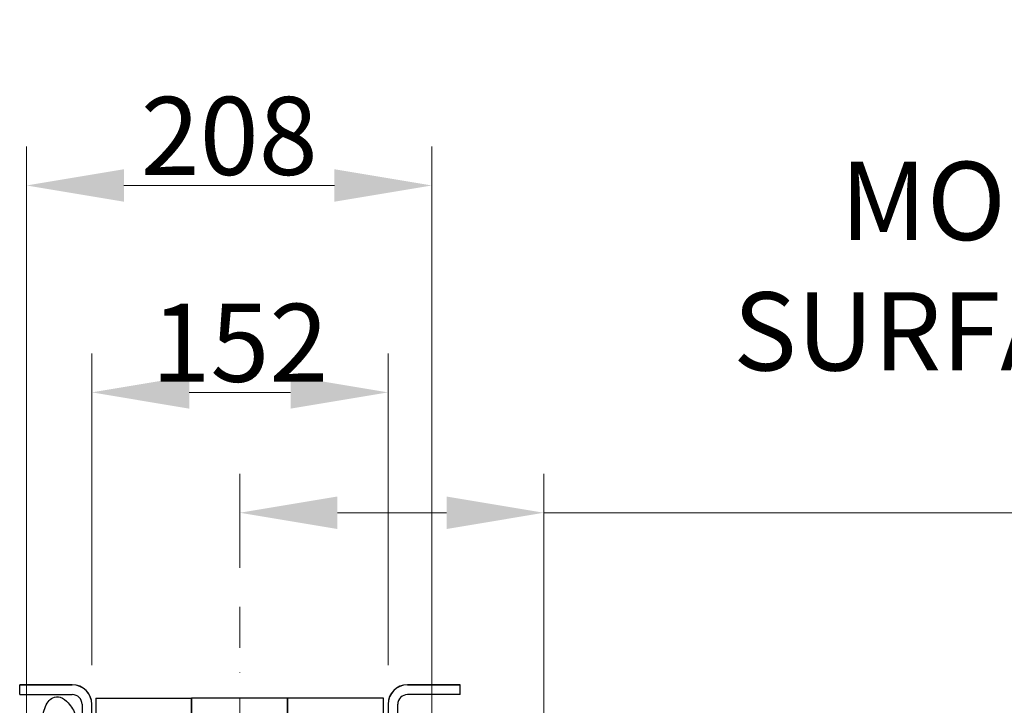
# Model space of a CAD drawing. Units: millimetres. Extents: x 311 to 4180, y 39 to 5448.
# Drawn here: x 1197 to 1703, y 1396 to 1748 of the extents above; entities that cross this region are included whole.
import ezdxf

# ---------------------------------------------------------------- set-up
doc = ezdxf.new("R2010")
doc.units = ezdxf.units.MM
doc.header["$LTSCALE"] = 20
doc.linetypes.add('DASHDOT2', pattern=[12.7, 6.35, -3.175, 0, -3.175])
doc.linetypes.add('LONG_DASH_DOTTED', pattern=[0.3001, 0.2362, -0.0295, 0.0049, -0.0295])
for name, color, linetype, lineweight in [('Centerline(Hillmar_metric)', 7, 'LONG_DASH_DOTTED', 18), ('Dimensions(Hillmar_metric)', 7, 'Continuous', 13), ('Visible Edges(Hillmar_metric)', 7, 'Continuous', 25)]:
    doc.layers.add(name, color=color, linetype=linetype, lineweight=lineweight)
doc.styles.add('Hillmar_metric_Dimensions', font='arial.ttf')
doc.dimstyles.new('DEFAULT-ISO-Method 1b-Hillmar_metric', dxfattribs={"dimscale": 20, "dimtxt": 2, "dimasz": 2.5, "dimexe": 1, "dimexo": 1, "dimgap": 0.25, "dimtad": 1, "dimtih": 1, "dimtoh": 1, "dimrnd": 1e-08, "dimdsep": 46, "dimtxsty": 'Hillmar_metric_Dimensions', "dimcen": 0.09, "dimdle": 8, "dimclrd": 7, "dimclre": 7, "dimclrt": 7, "dimazin": 2, "dimtfac": 0.75, "dimtmove": 0, "dimatfit": 3, "dimfxl": 1, "dimtolj": 1, "dimlwd": 9, "dimlwe": 9, "dimarcsym": 0})

# ---------------------------------------------------------------- blocks, each defined once
blk = doc.blocks.new('*D28')
at = {"layer": 'Defpoints', "color": 0, "linetype": 'Continuous', "transparency": 16777216}
for p in [(1408.89, 1662.62), (1408.89, 1321.49), (1200.89, 1259.71)]:
    blk.add_point(p, dxfattribs=at)
at = {"layer": 'Dimensions(Hillmar_metric)', "color": 7, "linetype": 'Continuous', "lineweight": 9, "transparency": 16777216}
for p, q in [((1200.89, 1279.71), (1200.89, 1682.62)), ((1408.89, 1341.49), (1408.89, 1682.62)), ((1250.89, 1662.62), (1358.89, 1662.62))]:
    blk.add_line(p, q, dxfattribs=at)
at = {"layer": 'Dimensions(Hillmar_metric)', "color": 7, "linetype": 'Continuous', "transparency": 16777216}
for points in [[(1250.89, 1670.95), (1250.89, 1654.29), (1200.89, 1662.62)], [(1358.89, 1670.95), (1358.89, 1654.29), (1408.89, 1662.62)]]:
    blk.add_solid(points, dxfattribs=at)
at = {"layer": 'Dimensions(Hillmar_metric)', "color": 7, "linetype": 'Continuous', "lineweight": 13, "transparency": 16777216, "insert": (1304.89, 1688.04), "char_height": 40, "attachment_point": 5, "style": 'Hillmar_metric_Dimensions'}
blk.add_mtext('\\A1;208', dxfattribs=at)
blk = doc.blocks.new('*D29')
at = {"layer": 'Defpoints', "color": 0, "linetype": 'Continuous', "transparency": 16777216}
for p in [(1386.39, 1556.49), (1234.39, 1396.49), (1386.39, 1396.49)]:
    blk.add_point(p, dxfattribs=at)
at = {"layer": 'Dimensions(Hillmar_metric)', "color": 7, "linetype": 'Continuous', "lineweight": 9, "transparency": 16777216}
for p, q in [((1234.39, 1416.49), (1234.39, 1576.49)), ((1386.39, 1416.49), (1386.39, 1576.49)), ((1284.39, 1556.49), (1336.39, 1556.49))]:
    blk.add_line(p, q, dxfattribs=at)
at = {"layer": 'Dimensions(Hillmar_metric)', "color": 7, "linetype": 'Continuous', "transparency": 16777216}
for points in [[(1284.39, 1564.82), (1284.39, 1548.15), (1234.39, 1556.49)], [(1336.39, 1564.82), (1336.39, 1548.15), (1386.39, 1556.49)]]:
    blk.add_solid(points, dxfattribs=at)
at = {"layer": 'Dimensions(Hillmar_metric)', "color": 7, "linetype": 'Continuous', "lineweight": 13, "transparency": 16777216, "insert": (1310.39, 1581.91), "char_height": 40, "attachment_point": 5, "style": 'Hillmar_metric_Dimensions'}
blk.add_mtext('\\A1;152', dxfattribs=at)
blk = doc.blocks.new('*D30')
at = {"layer": 'Defpoints', "color": 0, "linetype": 'Continuous', "transparency": 16777216}
for p in [(1310.39, 1494.75), (1310.39, 1446.49), (1466.39, 1371.49)]:
    blk.add_point(p, dxfattribs=at)
at = {"layer": 'Dimensions(Hillmar_metric)', "color": 7, "linetype": 'Continuous', "lineweight": 9, "transparency": 16777216}
for p, q in [((1310.39, 1466.49), (1310.39, 1514.75)), ((1466.39, 1391.49), (1466.39, 1514.75)), ((1360.39, 1494.75), (1416.39, 1494.75)), ((1466.39, 1494.75), (1990.55, 1494.75))]:
    blk.add_line(p, q, dxfattribs=at)
at = {"layer": 'Dimensions(Hillmar_metric)', "color": 7, "linetype": 'Continuous', "transparency": 16777216}
for points in [[(1360.39, 1503.08), (1360.39, 1486.41), (1310.39, 1494.75)], [(1416.39, 1503.08), (1416.39, 1486.41), (1466.39, 1494.75)]]:
    blk.add_solid(points, dxfattribs=at)
at = {"layer": 'Dimensions(Hillmar_metric)', "color": 7, "linetype": 'Continuous', "lineweight": 13, "transparency": 16777216, "insert": (1763.53, 1587.79), "char_height": 40, "attachment_point": 5, "style": 'Hillmar_metric_Dimensions'}
blk.add_mtext('\\A1;\\fArial|b0|i0;\\H40.1320;MOUNTING \\P\\fArial|b0|i0;\\H40.1320;SURFACE TO CL\\P\\fArial|b0|i0;\\H40.1320;156', dxfattribs=at)

msp = doc.modelspace()

# ---------------------------------------------------------------- linework, layer by layer
at = {"layer": 'Centerline(Hillmar_metric)', "linetype": 'DASHDOT2', "ltscale": 0.2}
msp.add_line((1310.3855, 712.898), (1310.3855, 1446.4853), dxfattribs=at)
at = {"layer": 'Visible Edges(Hillmar_metric)'}
for p, q in [((1197.3855, 1406.5504), (1224.3855, 1406.5504)), ((1197.3855, 1406.4853), (1197.3855, 1406.5504)), ((1224.3855, 1406.4853), (1197.3855, 1406.4853)), ((1197.3855, 1401.4853), (1197.3855, 1406.4853)), ((1396.3855, 1406.5504), (1423.3855, 1406.5504)), ((1423.3855, 1406.4853), (1396.3855, 1406.4853)), ((1423.3855, 1406.5504), (1423.3855, 1406.4853)), ((1423.3855, 1401.4853), (1423.3855, 1406.4853)), ((1197.3855, 1401.4853), (1224.3855, 1401.4853)), ((1236.3858, 1399.6016), (1236.3858, 1330.9879)), ((1236.3858, 1399.6016), (1260.9857, 1399.6016)), ((1260.9857, 1399.6016), (1285.5856, 1399.6016)), ((1285.5856, 1330.9879), (1285.5856, 1399.6016)), ((1285.5856, 1399.6016), (1285.5856, 1330.9879)), ((1310.1855, 1399.6016), (1285.5856, 1399.6016)), ((1334.7854, 1399.6016), (1310.1855, 1399.6016)), ((1334.7854, 1330.9879), (1334.7854, 1399.6016)), ((1334.7854, 1399.6016), (1334.7854, 1330.9879)), ((1359.3853, 1399.6016), (1334.7854, 1399.6016)), ((1383.9852, 1399.6016), (1359.3853, 1399.6016)), ((1383.9852, 1330.9879), (1383.9852, 1399.6016)), ((1423.3855, 1401.4853), (1396.3855, 1401.4853)), ((1229.3855, 1396.4853), (1229.3855, 1336.4853)), ((1234.3855, 1396.5504), (1234.3855, 1396.4853)), ((1234.3855, 1226.4853), (1234.3855, 1396.4853)), ((1386.3855, 1396.4853), (1386.3855, 1396.5504)), ((1386.3855, 1396.4853), (1386.3855, 1226.4853)), ((1391.3855, 1371.4853), (1391.3855, 1396.4853))]:
    msp.add_line(p, q, dxfattribs=at)
for centre, radius, start, end in [((1224.3855, 1396.5504), 10, 0, 90), ((1224.3855, 1396.4853), 10, 0, 90), ((1396.3855, 1396.5504), 10, 90, 180), ((1396.3855, 1396.4853), 10, 90, 180), ((1224.3855, 1396.4853), 5, 0, 90), ((1396.3855, 1396.4853), 5, 90, 180)]:
    msp.add_arc(centre, radius, start, end, dxfattribs=at)
msp.add_open_spline([(1207.9744, 1380.2151), (1208.0619, 1381.8294), (1208.1778, 1383.3361), (1208.7421, 1388.8176), (1209.3814, 1391.9737), (1211.168, 1397.0767), (1212.4305, 1398.9891), (1215.6024, 1400.4768), (1217.0014, 1400.4789), (1219.8919, 1399.6092), (1221.134, 1398.4724), (1223.9803, 1395.3257), (1225.2804, 1393.2091), (1227.171, 1387.7407), (1224.6945, 1383.3435), (1220.7617, 1382.8998)], degree=3, knots=[14.70556327, 14.70556327, 14.70556327, 14.70556327, 15.4741108, 15.4741108, 17.74624943, 17.74624943, 20.39343596, 20.39343596, 22.06986852, 22.06986852, 24.75261981, 24.75261981, 29.17172458, 29.17172458, 35.94362038, 35.94362038, 35.94362038, 35.94362038], dxfattribs=at)

# ---------------------------------------------------------------- dimensions: what is measured, and where the dimension line sits
at = {"layer": 'Dimensions(Hillmar_metric)', "color": 7, "linetype": 'Continuous', "lineweight": 13}
dim = msp.add_linear_dim(base=(1310.3855, 1494.7465), p1=(1466.3855, 1371.4905), p2=(1310.3855, 1446.4853), angle=180, text='\\fArial|b0|i0;\\H40.1320;MOUNTING \\P\\fArial|b0|i0;\\H40.1320;SURFACE TO CL\\P\\fArial|b0|i0;\\H40.1320;<>', dimstyle='DEFAULT-ISO-Method 1b-Hillmar_metric', override={"dimgap": 0.25, "dimtih": 0, "dimtoh": 0, "dimdec": 0, "dimtol": 0, "dimlim": 0, "dimtp": 0, "dimtm": 0, "dimtdec": 2, "dimtofl": 0, "dimatfit": 2}, dxfattribs=at)
dim.commit()
dim.dimension.update_dxf_attribs({"geometry": '*D30', "text_midpoint": (1763.5279, 1494.7465), "dimtype": 160})
for base, p1, p2, picture, middle in [((1408.8856, 1662.6191), (1200.8854, 1259.7145), (1408.8856, 1321.4879), '*D28', (1304.8855, 1662.6191)), ((1386.3855, 1556.4853), (1234.3855, 1396.4853), (1386.3855, 1396.4853), '*D29', (1310.3855, 1556.4853))]:
    dim = msp.add_linear_dim(base=base, p1=p1, p2=p2, angle=180, dimstyle='DEFAULT-ISO-Method 1b-Hillmar_metric', override={"dimgap": 0.25, "dimtih": 0, "dimtoh": 0, "dimdec": 2, "dimtol": 0, "dimlim": 0, "dimtp": 0, "dimtm": 0, "dimtdec": 2, "dimtofl": 0, "dimatfit": 1}, dxfattribs=at)
    dim.commit()
    dim.dimension.update_dxf_attribs({"geometry": picture, "text_midpoint": middle, "dimtype": 160})

doc.saveas('drawing.dxf')
